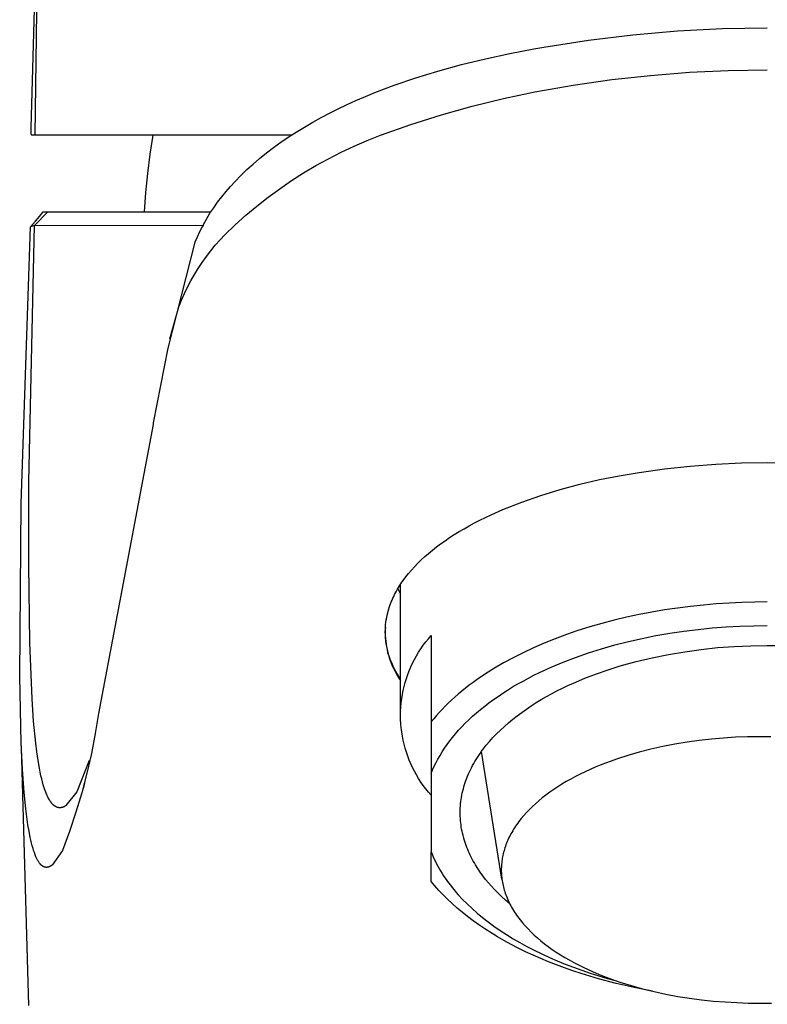
# Model space of a CAD drawing. Units: millimetres. Extents: x -185 to 96, y -188 to 199.
# Drawn here: x 47 to 71, y 112 to 144 of the extents above; entities that cross this region are included whole.
import ezdxf

# ---------------------------------------------------------------- set-up
doc = ezdxf.new("R2010")
doc.units = ezdxf.units.MM
doc.header["$MEASUREMENT"] = 0
doc.layers.add('Default', color=7, linetype='Continuous', true_color=0x000000)

msp = doc.modelspace()

# ---------------------------------------------------------------- linework, layer by layer
at = {"layer": 'Default', "color": 7, "true_color": 0xffffff}
for p, q in [((47.067, 140.468), (47.195, 145.098)), ((47.195, 140.228), (47.252, 144.277)), ((65.3, 143.34), (66.758, 143.517)), ((66.758, 143.517), (68.221, 143.644)), ((68.221, 143.644), (69.688, 143.721)), ((69.688, 143.721), (71.157, 143.746)), ((63.848, 143.112), (65.3, 143.34)), ((61.938, 142.731), (62.727, 142.902)), ((62.727, 142.902), (63.52, 143.054)), ((63.52, 143.054), (63.848, 143.112)), ((60.375, 142.325), (61.153, 142.539)), ((61.153, 142.539), (61.938, 142.731)), ((59.657, 142.105), (60.375, 142.325)), ((66.066, 142.049), (67.334, 142.188)), ((67.334, 142.188), (68.606, 142.288)), ((68.606, 142.288), (69.88, 142.347)), ((69.88, 142.347), (71.156, 142.366)), ((58.316, 141.625), (58.946, 141.863)), ((58.946, 141.863), (59.657, 142.105)), ((63.545, 141.651), (64.802, 141.87)), ((64.802, 141.87), (66.066, 142.049)), ((58.004, 141.498), (58.316, 141.625)), ((62.519, 141.432), (63.545, 141.651)), ((57.118, 141.097), (57.405, 141.234)), ((57.405, 141.234), (57.695, 141.365)), ((57.695, 141.365), (58.004, 141.498)), ((61.5, 141.18), (62.519, 141.432)), ((56.552, 140.806), (56.834, 140.954)), ((56.834, 140.954), (57.118, 141.097)), ((59.489, 140.578), (60.489, 140.895)), ((60.489, 140.895), (61.5, 141.18)), ((56.009, 140.497), (56.279, 140.654)), ((56.279, 140.654), (56.552, 140.806)), ((58.499, 140.228), (59.489, 140.578)), ((47.066, 140.388), (47.067, 140.468)), ((47.068, 140.308), (47.066, 140.388)), ((47.072, 140.228), (47.068, 140.308)), ((55.58, 140.228), (47.072, 140.228)), ((50.961, 139.606), (51.059, 140.228)), ((55.48, 140.162), (55.742, 140.333)), ((55.742, 140.333), (56.009, 140.497)), ((58.063, 140.058), (58.499, 140.228)), ((55, 139.825), (55.238, 139.997)), ((55.238, 139.997), (55.48, 140.162)), ((57.633, 139.873), (58.063, 140.058)), ((50.881, 138.98), (50.961, 139.606)), ((54.539, 139.464), (54.767, 139.648)), ((54.767, 139.648), (55, 139.825)), ((56.792, 139.461), (57.209, 139.674)), ((57.209, 139.674), (57.633, 139.873)), ((54.128, 139.103), (54.331, 139.286)), ((54.331, 139.286), (54.539, 139.464)), ((56.382, 139.235), (56.792, 139.461)), ((50.821, 138.352), (50.881, 138.98)), ((53.931, 138.914), (54.128, 139.103)), ((55.585, 138.743), (55.979, 138.995)), ((55.979, 138.995), (56.382, 139.235)), ((53.588, 138.555), (53.74, 138.718)), ((53.74, 138.718), (53.931, 138.914)), ((55.199, 138.478), (55.585, 138.743)), ((50.78, 137.723), (50.821, 138.352)), ((53.302, 138.215), (53.443, 138.388)), ((53.443, 138.388), (53.588, 138.555)), ((54.822, 138.2), (55.199, 138.478)), ((53.04, 137.857), (53.168, 138.038)), ((53.168, 138.038), (53.302, 138.215)), ((54.454, 137.911), (54.822, 138.2)), ((47.613, 137.723), (47.17, 137.276)), ((47.337, 137.57), (47.462, 137.723)), ((47.462, 137.723), (52.949, 137.723)), ((52.801, 137.483), (52.917, 137.672)), ((52.917, 137.672), (53.04, 137.857)), ((54.095, 137.609), (54.454, 137.911)), ((47.04, 137.231), (47.209, 137.42)), ((47.209, 137.42), (47.337, 137.57)), ((52.691, 137.289), (52.801, 137.483)), ((53.747, 137.296), (54.095, 137.609)), ((46.74, 128.171), (47.04, 137.231)), ((46.99, 128.882), (47.17, 137.276)), ((47.17, 137.276), (47.04, 137.231)), ((47.17, 137.276), (52.691, 137.289)), ((52.576, 137.064), (52.498, 136.894)), ((52.659, 137.23), (52.576, 137.064)), ((52.691, 137.289), (52.659, 137.23)), ((53.409, 136.972), (53.747, 137.296)), ((52.425, 136.723), (51.534, 133.259)), ((52.498, 136.894), (52.425, 136.723)), ((53.092, 136.624), (53.248, 136.8)), ((53.248, 136.8), (53.409, 136.972)), ((52.8, 136.255), (52.943, 136.442)), ((52.943, 136.442), (53.092, 136.624)), ((52.532, 135.867), (52.663, 136.063)), ((52.663, 136.063), (52.8, 136.255)), ((52.409, 135.667), (52.532, 135.867)), ((52.182, 135.254), (52.292, 135.463)), ((52.292, 135.463), (52.409, 135.667)), ((52.079, 135.043), (52.182, 135.254)), ((51.895, 134.609), (51.983, 134.827)), ((51.983, 134.827), (52.079, 135.043)), ((51.601, 133.563), (51.895, 134.609)), ((51.534, 133.259), (51.064, 130.809)), ((51.055, 130.763), (49.269, 121.3)), ((51.064, 130.809), (51.055, 130.763)), ((66.963, 129.19), (67.797, 129.308)), ((67.797, 129.308), (68.634, 129.399)), ((68.634, 129.399), (69.473, 129.463)), ((69.473, 129.463), (70.314, 129.502)), ((70.314, 129.502), (71.156, 129.515)), ((71.156, 129.515), (71.998, 129.502)), ((65.016, 128.8), (65.66, 128.952)), ((65.66, 128.952), (66.31, 129.082)), ((66.31, 129.082), (66.963, 129.19)), ((46.986, 126.156), (46.99, 128.882)), ((63.745, 128.43), (64.378, 128.626)), ((64.378, 128.626), (65.016, 128.8)), ((63.12, 128.212), (63.745, 128.43)), ((46.691, 122.508), (46.74, 128.171)), ((62.502, 127.973), (63.12, 128.212)), ((61.748, 127.625), (61.929, 127.715)), ((61.929, 127.715), (62.116, 127.803)), ((62.116, 127.803), (62.502, 127.973)), ((61.068, 127.251), (61.231, 127.347)), ((61.231, 127.347), (61.398, 127.441)), ((61.398, 127.441), (61.571, 127.534)), ((61.571, 127.534), (61.748, 127.625)), ((60.61, 126.953), (60.758, 127.054)), ((60.758, 127.054), (60.911, 127.153)), ((60.911, 127.153), (61.068, 127.251)), ((60.197, 126.644), (60.33, 126.748)), ((60.33, 126.748), (60.467, 126.851)), ((60.467, 126.851), (60.61, 126.953)), ((59.831, 126.323), (59.948, 126.431)), ((59.948, 126.431), (60.07, 126.538)), ((60.07, 126.538), (60.197, 126.644)), ((47.025, 123.619), (46.986, 126.156)), ((59.512, 125.992), (59.613, 126.103)), ((59.613, 126.103), (59.719, 126.213)), ((59.719, 126.213), (59.831, 126.323)), ((59.241, 125.652), (59.326, 125.766)), ((59.326, 125.766), (59.416, 125.879)), ((59.416, 125.879), (59.512, 125.992)), ((59.054, 125.363), (59.089, 125.421)), ((59.089, 125.421), (59.125, 125.479)), ((59.125, 125.479), (59.162, 125.537)), ((59.156, 121.235), (59.156, 125.528)), ((59.162, 125.537), (59.201, 125.594)), ((59.201, 125.594), (59.241, 125.652)), ((58.902, 125.069), (58.93, 125.128)), ((58.93, 125.128), (58.959, 125.187)), ((58.959, 125.187), (58.989, 125.246)), ((58.989, 125.246), (59.021, 125.304)), ((59.021, 125.304), (59.054, 125.363)), ((59.064, 125.381), (59.109, 125.29)), ((59.109, 125.29), (59.156, 125.2)), ((58.767, 124.712), (58.786, 124.771)), ((58.786, 124.771), (58.806, 124.831)), ((58.806, 124.831), (58.828, 124.891)), ((58.828, 124.891), (58.851, 124.95)), ((58.851, 124.95), (58.876, 125.01)), ((58.876, 125.01), (58.902, 125.069)), ((68.641, 124.802), (68.218, 124.748)), ((69.064, 124.847), (68.641, 124.802)), ((69.486, 124.884), (69.064, 124.847)), ((69.907, 124.912), (69.486, 124.884)), ((70.327, 124.932), (69.907, 124.912)), ((70.743, 124.943), (70.327, 124.932)), ((71.156, 124.947), (70.743, 124.943)), ((58.687, 124.36), (58.7, 124.438)), ((58.7, 124.438), (58.716, 124.515)), ((58.716, 124.515), (58.734, 124.591)), ((58.734, 124.591), (58.75, 124.651)), ((58.75, 124.651), (58.767, 124.712)), ((66.55, 124.447), (66.143, 124.35)), ((66.962, 124.535), (66.55, 124.447)), ((67.378, 124.615), (66.962, 124.535)), ((67.797, 124.686), (67.378, 124.615)), ((68.218, 124.748), (67.797, 124.686)), ((58.661, 124.126), (58.656, 124.033)), ((58.657, 124.047), (58.661, 124.126)), ((58.661, 124.126), (58.667, 124.204)), ((58.667, 124.204), (58.676, 124.283)), ((58.676, 124.283), (58.687, 124.36)), ((65.347, 124.13), (64.96, 124.009)), ((65.742, 124.244), (65.347, 124.13)), ((66.143, 124.35), (65.742, 124.244)), ((69.349, 124.096), (69.807, 124.131)), ((69.807, 124.131), (70.261, 124.156)), ((70.261, 124.156), (70.711, 124.171)), ((70.711, 124.171), (71.156, 124.176)), ((58.656, 124.033), (58.655, 123.941)), ((58.655, 123.941), (58.656, 123.848)), ((58.656, 123.968), (58.657, 124.047)), ((58.659, 123.871), (58.656, 123.968)), ((58.656, 123.848), (58.661, 123.755)), ((58.666, 123.774), (58.659, 123.871)), ((60.067, 123.744), (60.156, 123.847)), ((60.156, 123.847), (60.156, 116.764)), ((64.581, 123.879), (64.212, 123.742)), ((64.96, 124.009), (64.581, 123.879)), ((67.058, 123.755), (67.513, 123.845)), ((67.513, 123.845), (67.97, 123.925)), ((67.97, 123.925), (68.43, 123.993)), ((68.43, 123.993), (68.89, 124.05)), ((68.89, 124.05), (69.349, 124.096)), ((47.098, 121.771), (47.025, 123.619)), ((58.661, 123.755), (58.669, 123.663)), ((58.676, 123.678), (58.666, 123.774)), ((58.669, 123.663), (58.68, 123.571)), ((58.689, 123.582), (58.676, 123.678)), ((58.68, 123.571), (58.694, 123.479)), ((58.706, 123.486), (58.689, 123.582)), ((58.694, 123.479), (58.712, 123.388)), ((58.726, 123.391), (58.706, 123.486)), ((59.822, 123.418), (59.899, 123.529)), ((59.899, 123.529), (59.981, 123.638)), ((59.981, 123.638), (60.067, 123.744)), ((63.852, 123.597), (63.503, 123.446)), ((64.212, 123.742), (63.852, 123.597)), ((65.728, 123.415), (66.165, 123.54)), ((66.165, 123.54), (66.609, 123.653)), ((66.609, 123.653), (67.058, 123.755)), ((69.531, 123.452), (70.072, 123.493)), ((70.072, 123.493), (70.614, 123.516)), ((70.614, 123.516), (71.156, 123.522)), ((71.156, 123.522), (71.544, 123.518)), ((58.712, 123.388), (58.732, 123.298)), ((58.75, 123.297), (58.726, 123.391)), ((58.732, 123.298), (58.756, 123.208)), ((58.776, 123.204), (58.75, 123.297)), ((58.756, 123.208), (58.783, 123.119)), ((58.806, 123.112), (58.776, 123.204)), ((59.612, 123.067), (59.678, 123.187)), ((59.678, 123.187), (59.747, 123.303)), ((59.747, 123.303), (59.822, 123.418)), ((63.165, 123.287), (62.839, 123.123)), ((63.503, 123.446), (63.165, 123.287)), ((64.883, 123.135), (65.301, 123.28)), ((65.301, 123.28), (65.728, 123.415)), ((67.389, 123.119), (67.92, 123.228)), ((67.92, 123.228), (68.455, 123.32)), ((68.455, 123.32), (68.992, 123.395)), ((68.992, 123.395), (69.531, 123.452)), ((58.783, 123.119), (58.813, 123.031)), ((58.839, 123.021), (58.806, 123.112)), ((58.813, 123.031), (58.846, 122.945)), ((58.875, 122.931), (58.839, 123.021)), ((58.846, 122.945), (58.881, 122.859)), ((58.915, 122.842), (58.875, 122.931)), ((58.881, 122.859), (58.92, 122.775)), ((58.957, 122.755), (58.915, 122.842)), ((59.439, 122.697), (59.493, 122.823)), ((59.493, 122.823), (59.55, 122.946)), ((59.55, 122.946), (59.612, 123.067)), ((62.526, 122.953), (62.225, 122.777)), ((62.839, 123.123), (62.526, 122.953)), ((64.084, 122.814), (64.477, 122.979)), ((64.477, 122.979), (64.883, 123.135)), ((65.949, 122.73), (66.338, 122.852)), ((66.338, 122.852), (66.861, 122.994)), ((66.861, 122.994), (67.389, 123.119)), ((46.743, 120.34), (46.691, 122.508)), ((58.92, 122.775), (58.962, 122.692)), ((59.002, 122.669), (58.957, 122.755)), ((58.962, 122.692), (59.006, 122.61)), ((59.051, 122.585), (59.002, 122.669)), ((59.006, 122.61), (59.053, 122.53)), ((59.102, 122.503), (59.051, 122.585)), ((59.053, 122.53), (59.103, 122.452)), ((59.156, 122.422), (59.102, 122.503)), ((59.346, 122.441), (59.391, 122.57)), ((59.391, 122.57), (59.439, 122.697)), ((61.938, 122.596), (61.665, 122.411)), ((62.225, 122.777), (61.938, 122.596)), ((63.339, 122.455), (63.52, 122.548)), ((63.52, 122.548), (63.704, 122.639)), ((63.704, 122.639), (64.084, 122.814)), ((65.186, 122.451), (65.565, 122.597)), ((65.565, 122.597), (65.949, 122.73)), ((59.103, 122.452), (59.156, 122.376)), ((59.241, 122.047), (59.272, 122.179)), ((59.272, 122.179), (59.307, 122.311)), ((59.307, 122.311), (59.346, 122.441)), ((61.405, 122.221), (61.281, 122.125)), ((61.533, 122.316), (61.405, 122.221)), ((61.665, 122.411), (61.533, 122.316)), ((62.822, 122.164), (62.991, 122.263)), ((62.991, 122.263), (63.163, 122.36)), ((63.163, 122.36), (63.339, 122.455)), ((64.45, 122.125), (64.63, 122.211)), ((64.63, 122.211), (64.813, 122.294)), ((64.813, 122.294), (65.186, 122.451)), ((59.194, 121.778), (59.215, 121.913)), ((59.215, 121.913), (59.241, 122.047)), ((61.044, 121.93), (60.93, 121.832)), ((61.161, 122.028), (61.044, 121.93)), ((61.281, 122.125), (61.161, 122.028)), ((62.194, 121.752), (62.344, 121.858)), ((62.344, 121.858), (62.499, 121.962)), ((62.499, 121.962), (62.659, 122.064)), ((62.659, 122.064), (62.822, 122.164)), ((63.925, 121.85), (64.097, 121.944)), ((64.097, 121.944), (64.272, 122.036)), ((64.272, 122.036), (64.45, 122.125)), ((47.147, 121.049), (47.098, 121.771)), ((59.165, 121.507), (59.177, 121.643)), ((59.177, 121.643), (59.194, 121.778)), ((60.612, 121.532), (60.514, 121.431)), ((60.715, 121.633), (60.612, 121.532)), ((60.821, 121.733), (60.715, 121.633)), ((60.93, 121.832), (60.821, 121.733)), ((61.771, 121.427), (61.907, 121.537)), ((61.907, 121.537), (62.048, 121.645)), ((62.048, 121.645), (62.194, 121.752)), ((63.272, 121.443), (63.43, 121.549)), ((63.43, 121.549), (63.591, 121.652)), ((63.591, 121.652), (63.756, 121.752)), ((63.756, 121.752), (63.925, 121.85)), ((49.269, 121.3), (49.164, 120.644)), ((59.156, 121.235), (59.158, 121.371)), ((59.158, 121.099), (59.156, 121.235)), ((59.158, 121.371), (59.165, 121.507)), ((60.327, 121.228), (60.24, 121.126)), ((60.419, 121.33), (60.327, 121.228)), ((60.514, 121.431), (60.419, 121.33)), ((61.513, 121.204), (61.639, 121.316)), ((61.639, 121.316), (61.771, 121.427)), ((62.825, 121.11), (62.97, 121.223)), ((62.97, 121.223), (63.119, 121.334)), ((63.119, 121.334), (63.272, 121.443)), ((47.216, 120.33), (47.147, 121.049)), ((59.165, 120.963), (59.158, 121.099)), ((59.177, 120.827), (59.165, 120.963)), ((60.24, 121.126), (60.156, 121.024)), ((61.162, 120.862), (61.274, 120.977)), ((61.274, 120.977), (61.391, 121.091)), ((61.391, 121.091), (61.513, 121.204)), ((62.551, 120.876), (62.685, 120.994)), ((62.685, 120.994), (62.825, 121.11)), ((49.164, 120.644), (49.038, 119.992)), ((59.194, 120.692), (59.177, 120.827)), ((59.215, 120.558), (59.194, 120.692)), ((60.857, 120.513), (60.953, 120.63)), ((60.953, 120.63), (61.055, 120.746)), ((61.055, 120.746), (61.162, 120.862)), ((62.178, 120.508), (62.297, 120.633)), ((62.297, 120.633), (62.421, 120.755)), ((62.421, 120.755), (62.551, 120.876)), ((46.785, 119.473), (46.743, 120.34)), ((47.251, 120.045), (47.216, 120.33)), ((59.241, 120.424), (59.215, 120.558)), ((59.272, 120.291), (59.241, 120.424)), ((59.307, 120.16), (59.272, 120.291)), ((60.595, 120.16), (60.678, 120.278)), ((60.678, 120.278), (60.765, 120.396)), ((60.765, 120.396), (60.857, 120.513)), ((61.856, 120.124), (61.958, 120.254)), ((61.958, 120.254), (62.065, 120.382)), ((62.065, 120.382), (62.178, 120.508)), ((68.135, 120.294), (67.74, 120.218)), ((68.532, 120.36), (68.135, 120.294)), ((68.931, 120.414), (68.532, 120.36)), ((69.329, 120.459), (68.931, 120.414)), ((69.726, 120.492), (69.329, 120.459)), ((70.119, 120.516), (69.726, 120.492)), ((70.508, 120.53), (70.119, 120.516)), ((70.891, 120.535), (70.508, 120.53)), ((71.268, 120.531), (70.891, 120.535)), ((46.994, 111.738), (46.749, 120.175)), ((47.292, 119.761), (47.251, 120.045)), ((49.038, 119.992), (48.89, 119.345)), ((59.346, 120.029), (59.307, 120.16)), ((59.391, 119.901), (59.346, 120.029)), ((60.378, 119.805), (60.446, 119.924)), ((60.446, 119.924), (60.518, 120.042)), ((60.518, 120.042), (60.595, 120.16)), ((61.672, 119.859), (61.716, 119.926)), ((61.716, 119.926), (61.761, 119.992)), ((61.761, 119.992), (61.808, 120.058)), ((62.471, 115.87), (61.806, 120.055)), ((61.808, 120.058), (61.856, 120.124)), ((66.589, 119.924), (66.222, 119.805)), ((66.965, 120.033), (66.589, 119.924)), ((67.35, 120.131), (66.965, 120.033)), ((67.74, 120.218), (67.35, 120.131)), ((47.336, 119.507), (47.292, 119.761)), ((48.969, 119.753), (48.561, 118.736)), ((59.439, 119.773), (59.391, 119.901)), ((59.493, 119.648), (59.439, 119.773)), ((59.55, 119.525), (59.493, 119.648)), ((60.258, 119.569), (60.316, 119.687)), ((60.316, 119.687), (60.378, 119.805)), ((61.512, 119.589), (61.55, 119.657)), ((61.55, 119.657), (61.589, 119.725)), ((61.589, 119.725), (61.63, 119.792)), ((61.63, 119.792), (61.672, 119.859)), ((65.692, 119.607), (65.521, 119.536)), ((65.865, 119.675), (65.692, 119.607)), ((66.042, 119.741), (65.865, 119.675)), ((66.222, 119.805), (66.042, 119.741)), ((46.84, 118.708), (46.785, 119.473)), ((47.361, 119.38), (47.336, 119.507)), ((47.388, 119.254), (47.361, 119.38)), ((48.89, 119.345), (48.722, 118.702)), ((59.612, 119.403), (59.55, 119.525)), ((59.678, 119.284), (59.612, 119.403)), ((59.747, 119.167), (59.678, 119.284)), ((60.156, 119.333), (60.205, 119.451)), ((60.205, 119.451), (60.258, 119.569)), ((61.35, 119.247), (61.379, 119.316)), ((61.379, 119.316), (61.41, 119.384)), ((61.41, 119.384), (61.442, 119.453)), ((61.442, 119.453), (61.477, 119.521)), ((61.477, 119.521), (61.512, 119.589)), ((65.032, 119.311), (64.877, 119.232)), ((65.191, 119.388), (65.032, 119.311)), ((65.355, 119.464), (65.191, 119.388)), ((65.521, 119.536), (65.355, 119.464)), ((47.411, 119.156), (47.388, 119.254)), ((47.435, 119.059), (47.411, 119.156)), ((47.462, 118.962), (47.435, 119.059)), ((47.492, 118.867), (47.462, 118.962)), ((48.807, 119.007), (48.766, 118.842)), ((59.822, 119.053), (59.747, 119.167)), ((59.899, 118.941), (59.822, 119.053)), ((61.228, 118.9), (61.249, 118.969)), ((61.249, 118.969), (61.272, 119.039)), ((61.272, 119.039), (61.296, 119.108)), ((61.296, 119.108), (61.322, 119.177)), ((61.322, 119.177), (61.35, 119.247)), ((64.436, 118.982), (64.298, 118.895)), ((64.579, 119.067), (64.436, 118.982)), ((64.726, 119.15), (64.579, 119.067)), ((64.877, 119.232), (64.726, 119.15)), ((46.892, 118.18), (46.84, 118.708)), ((47.516, 118.794), (47.492, 118.867)), ((47.542, 118.723), (47.516, 118.794)), ((47.571, 118.653), (47.542, 118.723)), ((47.586, 118.618), (47.571, 118.653)), ((48.561, 118.736), (48.2, 118.28)), ((48.722, 118.702), (48.533, 118.066)), ((59.981, 118.832), (59.899, 118.941)), ((60.067, 118.726), (59.981, 118.832)), ((60.156, 118.623), (60.067, 118.726)), ((61.161, 118.62), (61.175, 118.69)), ((61.175, 118.69), (61.191, 118.76)), ((61.191, 118.76), (61.209, 118.83)), ((61.209, 118.83), (61.228, 118.9)), ((64.036, 118.716), (63.913, 118.625)), ((64.165, 118.806), (64.036, 118.716)), ((64.298, 118.895), (64.165, 118.806)), ((47.602, 118.583), (47.586, 118.618)), ((47.616, 118.554), (47.602, 118.583)), ((47.63, 118.525), (47.616, 118.554)), ((47.646, 118.497), (47.63, 118.525)), ((47.662, 118.469), (47.646, 118.497)), ((47.679, 118.441), (47.662, 118.469)), ((47.688, 118.428), (47.679, 118.441)), ((47.697, 118.415), (47.688, 118.428)), ((47.706, 118.401), (47.697, 118.415)), ((47.716, 118.388), (47.706, 118.401)), ((47.725, 118.376), (47.716, 118.388)), ((47.736, 118.363), (47.725, 118.376)), ((47.751, 118.345), (47.736, 118.363)), ((47.759, 118.336), (47.751, 118.345)), ((47.767, 118.327), (47.759, 118.336)), ((47.776, 118.318), (47.767, 118.327)), ((47.784, 118.31), (47.776, 118.318)), ((47.793, 118.302), (47.784, 118.31)), ((61.114, 118.271), (61.12, 118.341)), ((61.12, 118.341), (61.128, 118.411)), ((61.128, 118.411), (61.137, 118.48)), ((61.137, 118.48), (61.148, 118.55)), ((61.148, 118.55), (61.161, 118.62)), ((63.571, 118.343), (63.467, 118.247)), ((63.68, 118.438), (63.571, 118.343)), ((63.794, 118.532), (63.68, 118.438)), ((63.913, 118.625), (63.794, 118.532)), ((46.924, 117.917), (46.892, 118.18)), ((47.802, 118.294), (47.793, 118.302)), ((47.811, 118.286), (47.802, 118.294)), ((47.82, 118.279), (47.811, 118.286)), ((47.83, 118.271), (47.82, 118.279)), ((47.84, 118.265), (47.83, 118.271)), ((47.85, 118.258), (47.84, 118.265)), ((47.86, 118.252), (47.85, 118.258)), ((47.87, 118.246), (47.86, 118.252)), ((47.875, 118.243), (47.87, 118.246)), ((47.881, 118.24), (47.875, 118.243)), ((47.889, 118.236), (47.881, 118.24)), ((47.898, 118.232), (47.889, 118.236)), ((47.907, 118.229), (47.898, 118.232)), ((47.916, 118.225), (47.907, 118.229)), ((47.925, 118.222), (47.916, 118.225)), ((47.93, 118.221), (47.925, 118.222)), ((47.934, 118.219), (47.93, 118.221)), ((47.939, 118.218), (47.934, 118.219)), ((47.944, 118.217), (47.939, 118.218)), ((47.948, 118.216), (47.944, 118.217)), ((47.953, 118.215), (47.948, 118.216)), ((47.958, 118.214), (47.953, 118.215)), ((47.963, 118.213), (47.958, 118.214)), ((47.968, 118.212), (47.963, 118.213)), ((47.973, 118.212), (47.968, 118.212)), ((47.978, 118.211), (47.973, 118.212)), ((47.984, 118.211), (47.978, 118.211)), ((47.989, 118.21), (47.984, 118.211)), ((47.994, 118.21), (47.989, 118.21)), ((47.999, 118.21), (47.994, 118.21)), ((48.004, 118.21), (47.999, 118.21)), ((48.009, 118.21), (48.004, 118.21)), ((48.014, 118.21), (48.009, 118.21)), ((48.019, 118.211), (48.014, 118.21)), ((48.025, 118.211), (48.019, 118.211)), ((48.03, 118.211), (48.025, 118.211)), ((48.035, 118.212), (48.03, 118.211)), ((48.04, 118.213), (48.035, 118.212)), ((48.046, 118.214), (48.04, 118.213)), ((48.051, 118.215), (48.046, 118.214)), ((48.057, 118.216), (48.051, 118.215)), ((48.062, 118.217), (48.057, 118.216)), ((48.068, 118.218), (48.062, 118.217)), ((48.073, 118.219), (48.068, 118.218)), ((48.079, 118.221), (48.073, 118.219)), ((48.089, 118.224), (48.079, 118.221)), ((48.1, 118.228), (48.089, 118.224)), ((48.111, 118.232), (48.1, 118.228)), ((48.121, 118.236), (48.111, 118.232)), ((48.131, 118.24), (48.121, 118.236)), ((48.142, 118.245), (48.131, 118.24)), ((48.152, 118.251), (48.142, 118.245)), ((48.161, 118.256), (48.152, 118.251)), ((48.171, 118.262), (48.161, 118.256)), ((48.181, 118.268), (48.171, 118.262)), ((48.19, 118.274), (48.181, 118.268)), ((48.2, 118.28), (48.19, 118.274)), ((48.533, 118.066), (48.324, 117.436)), ((61.106, 118.062), (61.107, 118.132)), ((61.106, 117.993), (61.106, 118.062)), ((61.109, 117.924), (61.106, 117.993)), ((61.107, 118.132), (61.11, 118.201)), ((61.11, 118.201), (61.114, 118.271)), ((63.275, 118.052), (63.187, 117.953)), ((63.369, 118.15), (63.275, 118.052)), ((63.467, 118.247), (63.369, 118.15)), ((46.962, 117.655), (46.924, 117.917)), ((61.112, 117.855), (61.109, 117.924)), ((61.118, 117.786), (61.112, 117.855)), ((61.124, 117.717), (61.118, 117.786)), ((61.133, 117.648), (61.124, 117.717)), ((62.989, 117.705), (62.954, 117.655)), ((63.026, 117.755), (62.989, 117.705)), ((63.104, 117.854), (63.026, 117.755)), ((63.187, 117.953), (63.104, 117.854)), ((46.997, 117.445), (46.962, 117.655)), ((47.037, 117.236), (46.997, 117.445)), ((48.324, 117.436), (48.095, 116.813)), ((61.143, 117.58), (61.133, 117.648)), ((61.154, 117.512), (61.143, 117.58)), ((61.167, 117.444), (61.154, 117.512)), ((61.182, 117.377), (61.167, 117.444)), ((61.198, 117.309), (61.182, 117.377)), ((62.767, 117.353), (62.74, 117.303)), ((62.795, 117.404), (62.767, 117.353)), ((62.824, 117.454), (62.795, 117.404)), ((62.854, 117.504), (62.824, 117.454)), ((62.886, 117.554), (62.854, 117.504)), ((62.919, 117.605), (62.886, 117.554)), ((62.954, 117.655), (62.919, 117.605)), ((47.057, 117.145), (47.037, 117.236)), ((47.078, 117.055), (47.057, 117.145)), ((47.101, 116.965), (47.078, 117.055)), ((61.216, 117.242), (61.198, 117.309)), ((61.235, 117.176), (61.216, 117.242)), ((61.255, 117.109), (61.235, 117.176)), ((61.277, 117.043), (61.255, 117.109)), ((61.3, 116.978), (61.277, 117.043)), ((62.625, 117.052), (62.605, 117.002)), ((62.645, 117.102), (62.625, 117.052)), ((62.667, 117.152), (62.645, 117.102)), ((62.69, 117.203), (62.667, 117.152)), ((62.714, 117.253), (62.69, 117.203)), ((62.74, 117.303), (62.714, 117.253)), ((47.127, 116.875), (47.101, 116.965)), ((47.147, 116.807), (47.127, 116.875)), ((47.17, 116.74), (47.147, 116.807)), ((47.194, 116.674), (47.17, 116.74)), ((48.095, 116.813), (47.753, 116.335)), ((60.156, 116.764), (60.188, 116.686)), ((60.156, 115.8), (60.156, 116.764)), ((61.325, 116.912), (61.3, 116.978)), ((61.351, 116.847), (61.325, 116.912)), ((61.378, 116.783), (61.351, 116.847)), ((61.407, 116.718), (61.378, 116.783)), ((61.437, 116.655), (61.407, 116.718)), ((62.514, 116.704), (62.503, 116.655)), ((62.527, 116.754), (62.514, 116.704)), ((62.54, 116.803), (62.527, 116.754)), ((62.555, 116.853), (62.54, 116.803)), ((62.57, 116.902), (62.555, 116.853)), ((62.587, 116.952), (62.57, 116.902)), ((62.605, 117.002), (62.587, 116.952)), ((47.208, 116.641), (47.194, 116.674)), ((47.221, 116.608), (47.208, 116.641)), ((47.232, 116.585), (47.221, 116.608)), ((47.243, 116.561), (47.232, 116.585)), ((47.254, 116.538), (47.243, 116.561)), ((47.266, 116.515), (47.254, 116.538)), ((47.279, 116.492), (47.266, 116.515)), ((47.292, 116.47), (47.279, 116.492)), ((47.306, 116.448), (47.292, 116.47)), ((47.32, 116.426), (47.306, 116.448)), ((47.332, 116.408), (47.32, 116.426)), ((47.345, 116.39), (47.332, 116.408)), ((47.352, 116.382), (47.345, 116.39)), ((47.359, 116.373), (47.352, 116.382)), ((47.366, 116.365), (47.359, 116.373)), ((60.188, 116.686), (60.221, 116.608)), ((60.221, 116.608), (60.257, 116.53)), ((60.257, 116.53), (60.294, 116.452)), ((60.294, 116.452), (60.334, 116.374)), ((60.334, 116.374), (60.376, 116.296)), ((61.469, 116.591), (61.437, 116.655)), ((61.501, 116.528), (61.469, 116.591)), ((61.535, 116.466), (61.501, 116.528)), ((61.57, 116.404), (61.535, 116.466)), ((61.607, 116.342), (61.57, 116.404)), ((62.464, 116.411), (62.459, 116.363)), ((62.47, 116.459), (62.464, 116.411)), ((62.476, 116.508), (62.47, 116.459)), ((62.484, 116.557), (62.476, 116.508)), ((62.493, 116.606), (62.484, 116.557)), ((62.503, 116.655), (62.493, 116.606)), ((47.373, 116.357), (47.366, 116.365)), ((47.38, 116.349), (47.373, 116.357)), ((47.388, 116.342), (47.38, 116.349)), ((47.396, 116.334), (47.388, 116.342)), ((47.404, 116.327), (47.396, 116.334)), ((47.412, 116.32), (47.404, 116.327)), ((47.42, 116.313), (47.412, 116.32)), ((47.429, 116.307), (47.42, 116.313)), ((47.433, 116.304), (47.429, 116.307)), ((47.438, 116.301), (47.433, 116.304)), ((47.445, 116.296), (47.438, 116.301)), ((47.452, 116.292), (47.445, 116.296)), ((47.459, 116.288), (47.452, 116.292)), ((47.466, 116.284), (47.459, 116.288)), ((47.473, 116.281), (47.466, 116.284)), ((47.48, 116.277), (47.473, 116.281)), ((47.488, 116.274), (47.48, 116.277)), ((47.495, 116.272), (47.488, 116.274)), ((47.503, 116.269), (47.495, 116.272)), ((47.51, 116.267), (47.503, 116.269)), ((47.514, 116.265), (47.51, 116.267)), ((47.518, 116.264), (47.514, 116.265)), ((47.522, 116.264), (47.518, 116.264)), ((47.526, 116.263), (47.522, 116.264)), ((47.53, 116.262), (47.526, 116.263)), ((47.534, 116.261), (47.53, 116.262)), ((47.538, 116.261), (47.534, 116.261)), ((47.541, 116.26), (47.538, 116.261)), ((47.545, 116.26), (47.541, 116.26)), ((47.549, 116.259), (47.545, 116.26)), ((47.553, 116.259), (47.549, 116.259)), ((47.557, 116.259), (47.553, 116.259)), ((47.563, 116.258), (47.557, 116.259)), ((47.57, 116.258), (47.563, 116.258)), ((47.576, 116.258), (47.57, 116.258)), ((47.582, 116.259), (47.576, 116.258)), ((47.588, 116.259), (47.582, 116.259)), ((47.594, 116.26), (47.588, 116.259)), ((47.6, 116.261), (47.594, 116.26)), ((47.606, 116.262), (47.6, 116.261)), ((47.613, 116.263), (47.606, 116.262)), ((47.619, 116.265), (47.613, 116.263)), ((47.625, 116.266), (47.619, 116.265)), ((47.631, 116.268), (47.625, 116.266)), ((47.637, 116.27), (47.631, 116.268)), ((47.643, 116.272), (47.637, 116.27)), ((47.648, 116.274), (47.643, 116.272)), ((47.654, 116.276), (47.648, 116.274)), ((47.661, 116.279), (47.654, 116.276)), ((47.668, 116.282), (47.661, 116.279)), ((47.674, 116.285), (47.668, 116.282)), ((47.681, 116.288), (47.674, 116.285)), ((47.687, 116.291), (47.681, 116.288)), ((47.693, 116.295), (47.687, 116.291)), ((47.7, 116.298), (47.693, 116.295)), ((47.706, 116.302), (47.7, 116.298)), ((47.712, 116.306), (47.706, 116.302)), ((47.718, 116.31), (47.712, 116.306)), ((47.73, 116.318), (47.718, 116.31)), ((47.741, 116.326), (47.73, 116.318)), ((47.753, 116.335), (47.741, 116.326)), ((60.376, 116.296), (60.42, 116.218)), ((60.42, 116.218), (60.466, 116.14)), ((60.466, 116.14), (60.514, 116.061)), ((60.514, 116.061), (60.564, 115.983)), ((61.683, 116.22), (61.607, 116.342)), ((61.764, 116.1), (61.683, 116.22)), ((61.849, 115.982), (61.764, 116.1)), ((62.452, 116.217), (62.451, 116.168)), ((62.451, 116.168), (62.452, 116.119)), ((62.453, 116.266), (62.452, 116.217)), ((62.452, 116.119), (62.454, 116.07)), ((62.456, 116.315), (62.453, 116.266)), ((62.454, 116.07), (62.457, 116.02)), ((62.459, 116.363), (62.456, 116.315)), ((60.278, 115.652), (60.156, 115.8)), ((60.564, 115.983), (60.616, 115.905)), ((60.616, 115.905), (60.671, 115.828)), ((60.671, 115.828), (60.728, 115.75)), ((60.728, 115.75), (60.786, 115.672)), ((61.939, 115.866), (61.849, 115.982)), ((62.033, 115.753), (61.939, 115.866)), ((62.13, 115.641), (62.033, 115.753)), ((62.457, 116.02), (62.461, 115.971)), ((62.461, 115.971), (62.466, 115.921)), ((62.466, 115.921), (62.472, 115.87)), ((62.472, 115.87), (62.479, 115.82)), ((62.479, 115.82), (62.488, 115.77)), ((62.488, 115.77), (62.497, 115.719)), ((60.408, 115.505), (60.278, 115.652)), ((60.545, 115.359), (60.408, 115.505)), ((60.786, 115.672), (60.847, 115.595)), ((60.847, 115.595), (60.91, 115.518)), ((60.91, 115.518), (60.976, 115.441)), ((60.976, 115.441), (61.043, 115.364)), ((62.231, 115.531), (62.13, 115.641)), ((62.336, 115.424), (62.231, 115.531)), ((62.463, 115.301), (62.336, 115.424)), ((62.497, 115.719), (62.508, 115.669)), ((62.508, 115.669), (62.52, 115.618)), ((62.52, 115.618), (62.534, 115.567)), ((62.534, 115.567), (62.548, 115.516)), ((62.548, 115.516), (62.564, 115.465)), ((62.564, 115.465), (62.581, 115.413)), ((62.581, 115.413), (62.599, 115.362)), ((60.69, 115.214), (60.545, 115.359)), ((60.842, 115.071), (60.69, 115.214)), ((61.043, 115.364), (61.185, 115.211)), ((61.185, 115.211), (61.335, 115.06)), ((62.594, 115.182), (62.463, 115.301)), ((62.728, 115.067), (62.594, 115.182)), ((62.599, 115.362), (62.618, 115.311)), ((62.618, 115.311), (62.639, 115.259)), ((62.639, 115.259), (62.661, 115.208)), ((62.661, 115.208), (62.684, 115.157)), ((62.684, 115.157), (62.709, 115.105)), ((62.709, 115.105), (62.735, 115.054)), ((61.003, 114.928), (60.842, 115.071)), ((61.17, 114.787), (61.003, 114.928)), ((61.346, 114.648), (61.17, 114.787)), ((61.335, 115.06), (61.493, 114.91)), ((61.493, 114.91), (61.66, 114.763)), ((61.66, 114.763), (61.836, 114.617)), ((62.735, 115.054), (62.762, 115.002)), ((62.762, 115.002), (62.79, 114.951)), ((62.79, 114.951), (62.82, 114.899)), ((62.82, 114.899), (62.851, 114.848)), ((62.851, 114.848), (62.883, 114.797)), ((62.883, 114.797), (62.917, 114.746)), ((61.528, 114.51), (61.346, 114.648)), ((61.718, 114.375), (61.528, 114.51)), ((61.836, 114.617), (62.02, 114.473)), ((62.02, 114.473), (62.212, 114.331)), ((62.917, 114.746), (62.952, 114.695)), ((62.952, 114.695), (62.988, 114.644)), ((62.988, 114.644), (63.026, 114.593)), ((63.026, 114.593), (63.065, 114.542)), ((63.065, 114.542), (63.147, 114.441)), ((63.147, 114.441), (63.234, 114.34)), ((61.916, 114.242), (61.718, 114.375)), ((62.12, 114.111), (61.916, 114.242)), ((62.212, 114.331), (62.413, 114.193)), ((62.413, 114.193), (62.621, 114.057)), ((63.234, 114.34), (63.326, 114.241)), ((63.326, 114.241), (63.424, 114.142)), ((63.424, 114.142), (63.527, 114.044)), ((62.332, 113.982), (62.12, 114.111)), ((62.551, 113.856), (62.332, 113.982)), ((62.776, 113.734), (62.551, 113.856)), ((62.621, 114.057), (62.837, 113.924)), ((62.837, 113.924), (63.06, 113.794)), ((63.527, 114.044), (63.635, 113.948)), ((63.635, 113.948), (63.748, 113.852)), ((63.748, 113.852), (63.866, 113.758)), ((63.007, 113.614), (62.776, 113.734)), ((63.245, 113.497), (63.007, 113.614)), ((63.06, 113.794), (63.291, 113.667)), ((63.49, 113.384), (63.245, 113.497)), ((63.291, 113.667), (63.529, 113.544)), ((63.529, 113.544), (63.773, 113.425)), ((63.866, 113.758), (63.988, 113.665)), ((63.988, 113.665), (64.116, 113.574)), ((64.116, 113.574), (64.248, 113.484)), ((64.248, 113.484), (64.385, 113.397)), ((63.74, 113.273), (63.49, 113.384)), ((63.995, 113.167), (63.74, 113.273)), ((63.773, 113.425), (64.024, 113.31)), ((64.256, 113.064), (63.995, 113.167)), ((64.024, 113.31), (64.281, 113.199)), ((64.281, 113.199), (64.543, 113.091)), ((64.385, 113.397), (64.527, 113.311)), ((64.527, 113.311), (64.672, 113.226)), ((64.672, 113.226), (64.822, 113.144)), ((64.522, 112.965), (64.256, 113.064)), ((64.793, 112.87), (64.522, 112.965)), ((64.543, 113.091), (64.811, 112.989)), ((65.068, 112.779), (64.793, 112.87)), ((64.811, 112.989), (65.085, 112.89)), ((64.822, 113.144), (64.976, 113.064)), ((64.976, 113.064), (65.134, 112.986)), ((65.085, 112.89), (65.362, 112.796)), ((65.134, 112.986), (65.295, 112.91)), ((65.295, 112.91), (65.46, 112.836)), ((65.46, 112.836), (65.629, 112.765)), ((65.348, 112.692), (65.068, 112.779)), ((65.631, 112.61), (65.348, 112.692)), ((65.362, 112.796), (65.645, 112.707)), ((65.629, 112.765), (65.8, 112.696)), ((66.209, 112.457), (65.631, 112.61)), ((65.645, 112.707), (65.931, 112.622)), ((65.8, 112.696), (65.974, 112.63)), ((65.931, 112.622), (66.22, 112.542)), ((65.974, 112.63), (66.331, 112.505)), ((66.331, 112.505), (66.698, 112.39)), ((66.798, 112.322), (66.209, 112.457)), ((66.698, 112.39), (67.072, 112.286)), ((67.396, 112.205), (66.798, 112.322)), ((67.072, 112.286), (67.452, 112.192)), ((67.452, 112.192), (67.837, 112.109)), ((67.837, 112.109), (68.225, 112.036)), ((68.225, 112.036), (68.615, 111.975)), ((68.615, 111.975), (69.004, 111.923)), ((69.004, 111.923), (69.392, 111.882)), ((69.392, 111.882), (69.777, 111.851)), ((69.777, 111.851), (70.158, 111.829)), ((70.158, 111.829), (70.534, 111.816)), ((70.534, 111.816), (70.911, 111.812)), ((70.911, 111.812), (71.294, 111.817))]:
    msp.add_line(p, q, dxfattribs=at)

doc.saveas('drawing.dxf')
